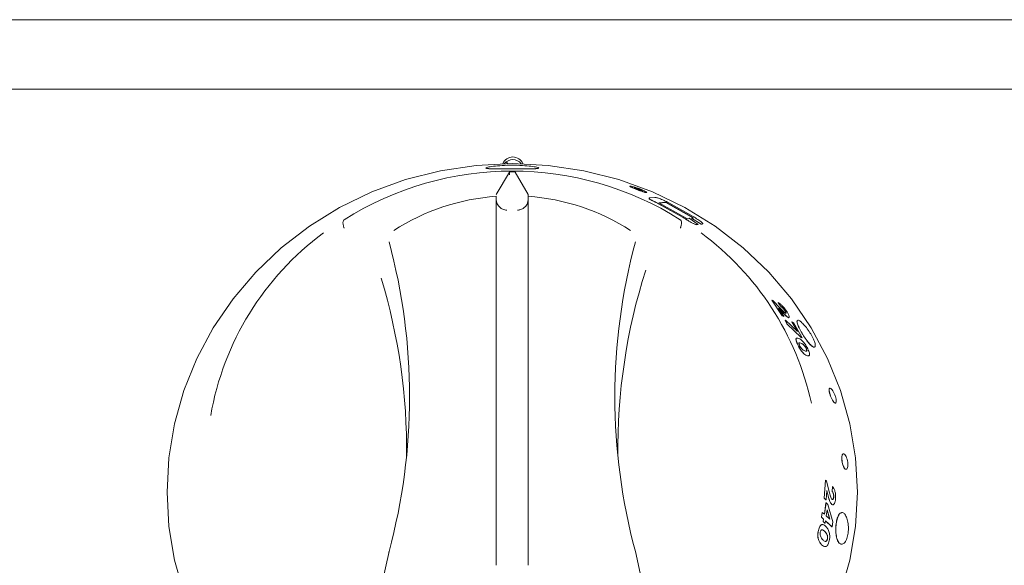
# Model space of a CAD drawing. Units: millimetres. Extents: x 253 to 853, y 100 to 1041.
# Drawn here: x 506 to 599, y 891 to 942 of the extents above; entities that cross this region are included whole.
import ezdxf

# ---------------------------------------------------------------- set-up
doc = ezdxf.new("R2010")
doc.units = ezdxf.units.MM
doc.linetypes.add('SLD-Solid', pattern=[0])
doc.layers.add('SLD-0_0', color=179, linetype='SLD-Solid')

msp = doc.modelspace()

# ---------------------------------------------------------------- linework, layer by layer
at = {"layer": 'SLD-0_0', "color": 179, "linetype": 'SLD-Solid', "lineweight": 15}
for p, q in [((799.816, 941.91), (305.816, 941.91)), ((802.316, 935.359), (303.316, 935.359)), ((546.009, 927.692), (549.369, 928.198)), ((549.369, 928.198), (552.766, 928.367)), ((552.323, 928.365), (552.213, 928.543)), ((552.766, 928.367), (556.163, 928.198)), ((556.163, 928.198), (559.523, 927.692)), ((542.723, 926.855), (546.009, 927.692)), ((552.501, 927.573), (551.266, 925.452)), ((552.501, 927.314), (552.501, 927.573)), ((553.031, 927.573), (554.266, 925.452)), ((559.523, 927.692), (562.809, 926.855)), ((539.547, 925.695), (542.723, 926.855)), ((562.809, 926.855), (565.985, 925.695)), ((536.516, 924.226), (539.547, 925.695)), ((554.266, 925.29), (554.266, 925.452)), ((565.985, 925.695), (569.016, 924.226)), ((551.266, 924.602), (551.266, 890.561)), ((554.266, 890.561), (554.266, 924.602)), ((565.701, 925.131), (566.198, 925.179)), ((568.855, 923.29), (566.552, 924.579)), ((568.86, 923.299), (566.557, 924.588)), ((567.222, 924.716), (566.575, 924.658)), ((567.226, 924.725), (566.58, 924.667)), ((566.58, 924.667), (569.2, 923.197)), ((567.226, 924.725), (567.222, 924.716)), ((569.841, 923.246), (567.222, 924.716)), ((569.846, 923.255), (567.226, 924.725)), ((567.508, 924.674), (569.811, 923.384)), ((533.663, 922.464), (536.516, 924.226)), ((569.016, 924.226), (571.869, 922.464)), ((569.2, 923.197), (569.438, 923.218)), ((569.438, 923.218), (570.289, 922.637)), ((569.642, 923.236), (569.637, 923.228)), ((570.562, 922.654), (569.637, 923.228)), ((569.642, 923.236), (569.846, 923.255)), ((570.567, 922.663), (569.642, 923.236)), ((570.284, 922.629), (570.161, 922.617)), ((570.289, 922.637), (570.167, 922.625)), ((570.289, 922.637), (570.284, 922.629)), ((570.658, 922.664), (570.562, 922.654)), ((570.567, 922.663), (570.562, 922.654)), ((570.664, 922.672), (570.567, 922.663)), ((570.71, 922.703), (570.658, 922.664)), ((531.02, 920.428), (533.663, 922.464)), ((571.869, 922.464), (574.513, 920.428)), ((528.614, 918.14), (531.02, 920.428)), ((574.513, 920.428), (576.918, 918.14)), ((526.473, 915.626), (528.614, 918.14)), ((576.918, 918.14), (579.059, 915.626)), ((524.62, 912.913), (526.473, 915.626)), ((577.219, 915.512), (577.212, 915.506)), ((578.191, 914.035), (577.212, 915.506)), ((578.199, 914.041), (577.219, 915.512)), ((577.219, 915.512), (577.295, 915.489)), ((577.295, 915.489), (578.004, 914.758)), ((577.822, 915.281), (577.814, 915.275)), ((578.084, 914.886), (577.814, 915.275)), ((578.091, 914.892), (577.822, 915.281)), ((579.059, 915.626), (580.912, 912.913)), ((578.1, 914.484), (577.844, 914.754)), ((578.108, 914.49), (577.851, 914.76)), ((577.851, 914.76), (578.345, 913.996)), ((578.091, 914.892), (578.084, 914.886)), ((578.199, 914.041), (578.191, 914.035)), ((578.337, 913.99), (578.191, 914.035)), ((578.345, 913.996), (578.199, 914.041)), ((578.345, 913.996), (578.337, 913.99)), ((578.49, 913.62), (578.482, 913.614)), ((578.62, 913.289), (578.482, 913.614)), ((578.629, 913.294), (578.49, 913.62)), ((578.49, 913.62), (579.618, 912.56)), ((578.629, 913.294), (578.62, 913.289)), ((579.963, 912.004), (578.62, 913.289)), ((579.971, 912.009), (578.629, 913.294)), ((578.846, 913.891), (578.784, 913.865)), ((578.792, 913.871), (578.784, 913.865)), ((579.092, 913.474), (579.084, 913.469)), ((579.61, 912.555), (579.084, 913.469)), ((579.618, 912.56), (579.092, 913.474)), ((579.092, 913.474), (579.245, 913.418)), ((579.245, 913.418), (580.057, 911.978)), ((523.076, 910.03), (524.62, 912.913)), ((580.912, 912.913), (582.456, 910.03)), ((579.941, 911.477), (579.783, 911.505)), ((579.971, 912.009), (579.963, 912.004)), ((580.048, 911.973), (579.963, 912.004)), ((580.057, 911.978), (579.971, 912.009)), ((580.057, 911.978), (580.048, 911.973)), ((521.857, 907.01), (523.076, 910.03)), ((582.456, 910.03), (583.676, 907.01)), ((520.976, 903.884), (521.857, 907.01)), ((583.676, 907.01), (584.556, 903.884)), ((520.444, 900.689), (520.976, 903.884)), ((584.556, 903.884), (585.088, 900.689)), ((520.266, 897.458), (520.444, 900.689)), ((585.088, 900.689), (585.266, 897.458)), ((582.137, 896.867), (582.268, 898.586)), ((582.146, 896.867), (582.278, 898.587)), ((582.278, 898.587), (582.268, 898.586)), ((582.278, 898.587), (582.366, 898.512)), ((582.366, 898.512), (582.625, 897.486)), ((582.396, 897.608), (582.317, 896.723)), ((582.48, 897.232), (582.387, 897.607)), ((582.489, 897.232), (582.396, 897.608)), ((582.895, 897.503), (582.922, 897.963)), ((582.905, 897.503), (582.932, 897.964)), ((582.932, 897.964), (582.922, 897.963)), ((520.444, 894.227), (520.266, 897.458)), ((582.308, 896.722), (582.137, 896.867)), ((582.146, 896.867), (582.137, 896.867)), ((582.317, 896.723), (582.146, 896.867)), ((582.317, 896.723), (582.308, 896.722)), ((585.266, 897.458), (585.088, 894.227)), ((582.157, 895.361), (582.309, 896.445)), ((582.166, 895.361), (582.319, 896.445)), ((582.319, 896.445), (582.309, 896.445)), ((582.319, 896.445), (582.489, 896.288)), ((582.421, 895.772), (582.336, 895.204)), ((582.652, 894.906), (582.412, 895.772)), ((582.661, 894.906), (582.421, 895.772)), ((582.489, 896.288), (582.962, 894.641)), ((582.965, 896.259), (582.846, 896.289)), ((581.881, 895.082), (581.958, 895.544)), ((582.08, 894.899), (581.881, 895.082)), ((581.89, 895.082), (581.881, 895.082)), ((581.89, 895.082), (581.967, 895.544)), ((582.089, 894.899), (581.89, 895.082)), ((581.967, 895.544), (581.958, 895.544)), ((581.967, 895.544), (582.166, 895.361)), ((582.041, 894.678), (582.08, 894.899)), ((582.05, 894.678), (582.089, 894.899)), ((582.089, 894.899), (582.08, 894.899)), ((582.26, 894.742), (582.221, 894.521)), ((582.875, 894.169), (582.251, 894.742)), ((582.884, 894.169), (582.26, 894.742)), ((582.336, 895.204), (582.661, 894.906)), ((520.976, 891.032), (520.444, 894.227)), ((582.177, 893.76), (581.97, 893.903)), ((582.212, 894.521), (582.041, 894.678)), ((582.05, 894.678), (582.041, 894.678)), ((582.221, 894.521), (582.05, 894.678)), ((582.221, 894.521), (582.212, 894.521)), ((582.884, 894.169), (582.875, 894.169)), ((582.962, 894.641), (582.884, 894.169)), ((585.088, 894.227), (584.556, 891.032)), ((521.857, 887.907), (520.976, 891.032)), ((538.671, 880.385), (541.163, 891.856)), ((541.148, 891.793), (541.152, 891.816)), ((564.369, 891.856), (566.861, 880.385)), ((564.385, 891.793), (564.38, 891.816)), ((584.556, 891.032), (583.676, 887.907))]:
    msp.add_line(p, q, dxfattribs=at)
for centre, radius, start, end in [((552.816, 927.975), 1.015, 21.89313, 157.93626), ((552.816, 927.714), 1.025, 38.80478, 141.02404), ((552.766, 897.986), 29.676, 57.76412, 122.23588), ((552.707, 904.916), 20.425, 94.0441, 122.88425), ((552.266, 924.997), 1, 180, 229.75623), ((553.266, 924.997), 1, 306.64805, 0), ((552.826, 904.916), 20.425, 57.11575, 85.9559), ((551.132, 900.002), 27.161, 126.47198, 170.15354), ((554.479, 900.042), 27.082, 12.34906, 53.61106), ((487.336, 906.425), 55.764, 344.85494, 15.14506), ((618.196, 906.425), 55.764, 164.85494, 195.14506), ((618.369, 901.44), 55.657, 162.32118, 180.65312), ((487.232, 901.449), 55.588, 359.33664, 16.86586), ((542.131, 891.614), 1, 164.8756, 169.69838), ((563.401, 891.614), 1, 10.30162, 15.1244)]:
    msp.add_arc(centre, radius, start, end, dxfattribs=at)
msp.add_ellipse((552.766, 888.923), major_axis=(0, 38.677), ratio=0.89833, start_param=6.282735, end_param=6.283636, dxfattribs=at)
for points, knots in [([(552.765, 928.212), (552.438, 928.212), (551.783, 928.193), (550.952, 928.12), (550.397, 928.028), (550.203, 927.946), (550.399, 927.895), (550.954, 927.877), (551.786, 927.879), (552.44, 927.88), (552.766, 927.88)], [0.5000952, 0.5000952, 0.5000952, 0.5000952, 0.5626138, 0.6251272, 0.6876345, 0.7501344, 0.8126353, 0.8751344, 0.9376808, 1, 1, 1, 1]), ([(552.766, 927.88), (553.094, 927.88), (553.748, 927.878), (554.58, 927.877), (555.135, 927.895), (555.33, 927.946), (555.135, 928.028), (554.579, 928.12), (553.747, 928.193), (553.092, 928.212), (552.765, 928.212)], [0, 0, 0, 0, 0.0625207, 0.1250382, 0.1875466, 0.2500494, 0.3125532, 0.3750612, 0.4375761, 0.5000952, 0.5000952, 0.5000952, 0.5000952]), ([(550.271, 927.941), (550.309, 927.922), (550.383, 927.884), (550.958, 927.868), (551.783, 927.868), (552.439, 927.87), (552.766, 927.87)], [0, 0, 0, 0, 0.247243, 0.498084, 0.748918, 1, 1, 1, 1]), ([(552.501, 927.573), (552.506, 927.576), (552.515, 927.582), (552.563, 927.59), (552.63, 927.596), (552.697, 927.599), (552.738, 927.599), (552.751, 927.599)], [0, 0, 0, 0, 0.22392, 0.4478, 0.671667, 0.895583, 1, 1, 1, 1]), ([(552.766, 927.87), (553.094, 927.87), (553.749, 927.868), (554.575, 927.868), (555.151, 927.884), (555.226, 927.922), (555.264, 927.941)], [0, 0, 0, 0, 0.249998, 0.500044, 0.750023, 1, 1, 1, 1]), ([(552.782, 927.599), (552.81, 927.599), (552.866, 927.598), (552.941, 927.593), (552.998, 927.586), (553.025, 927.578), (553.03, 927.574), (553.031, 927.573)], [0, 0, 0, 0, 0.2239024, 0.4477951, 0.6716914, 0.8956128, 1, 1, 1, 1]), ([(564.636, 926.041), (564.532, 926.079), (564.323, 926.151), (564.054, 926.229), (563.879, 926.264), (563.826, 926.257), (563.847, 926.23), (563.913, 926.188), (564.066, 926.113), (564.283, 926.02), (564.479, 925.941), (564.58, 925.903), (564.631, 925.884)], [0.5008804, 0.5008804, 0.5008804, 0.5008804, 0.5636186, 0.6261662, 0.6888124, 0.7515333, 0.7827433, 0.8141773, 0.8770607, 0.9390385, 0.9695113, 1, 1, 1, 1]), ([(563.838, 926.24), (563.836, 926.24), (563.823, 926.238), (563.848, 926.219), (563.908, 926.179), (564.063, 926.104), (564.28, 926.011), (564.476, 925.932), (564.577, 925.894), (564.627, 925.874)], [0, 0, 0, 0, 0.018436, 0.141722, 0.26597, 0.514376, 0.759211, 0.87959, 1, 1, 1, 1]), ([(564.635, 925.988), (564.586, 926.006), (564.489, 926.04), (564.365, 926.077), (564.282, 926.095), (564.252, 926.092), (564.28, 926.068), (564.362, 926.026), (564.485, 925.972), (564.582, 925.935), (564.63, 925.916)], [0.5000019, 0.5000019, 0.5000019, 0.5000019, 0.5624953, 0.6249957, 0.6874959, 0.7499918, 0.8124876, 0.8749921, 0.9374936, 1, 1, 1, 1]), ([(564.638, 925.998), (564.59, 926.016), (564.493, 926.05), (564.369, 926.087), (564.285, 926.105), (564.255, 926.101), (564.284, 926.077), (564.365, 926.035), (564.488, 925.981), (564.585, 925.944), (564.634, 925.925)], [0.4999951, 0.4999951, 0.4999951, 0.4999951, 0.5624961, 0.6249979, 0.6874954, 0.7499943, 0.8124828, 0.8749931, 0.9374877, 1, 1, 1, 1]), ([(564.627, 925.874), (564.73, 925.837), (564.937, 925.761), (565.159, 925.688), (565.293, 925.651), (565.394, 925.63), (565.411, 925.64), (565.423, 925.646)], [0, 0, 0, 0, 0.247986, 0.499097, 0.624218, 0.74934, 1, 1, 1, 1]), ([(564.63, 925.916), (564.678, 925.898), (564.775, 925.863), (564.899, 925.824), (564.981, 925.805), (565.011, 925.808), (564.984, 925.834), (564.902, 925.877), (564.78, 925.932), (564.683, 925.97), (564.635, 925.988)], [0, 0, 0, 0, 0.0625046, 0.1250036, 0.1875055, 0.2500088, 0.3125006, 0.3750005, 0.4375018, 0.5000019, 0.5000019, 0.5000019, 0.5000019]), ([(564.631, 925.884), (564.733, 925.846), (564.94, 925.77), (565.162, 925.698), (565.297, 925.66), (565.395, 925.64), (565.446, 925.647), (565.39, 925.703), (565.21, 925.801), (564.992, 925.9), (564.793, 925.982), (564.689, 926.021), (564.636, 926.041)], [0, 0, 0, 0, 0.0620892, 0.1249588, 0.1562881, 0.1875973, 0.2503469, 0.3129584, 0.3755334, 0.4382497, 0.4695207, 0.5008804, 0.5008804, 0.5008804, 0.5008804]), ([(564.634, 925.925), (564.682, 925.908), (564.779, 925.872), (564.902, 925.834), (564.985, 925.814), (565.015, 925.817), (564.987, 925.843), (564.906, 925.887), (564.784, 925.941), (564.687, 925.98), (564.638, 925.998)], [0, 0, 0, 0, 0.0625018, 0.1250022, 0.1875038, 0.249999, 0.3124953, 0.3750008, 0.4374952, 0.4999951, 0.4999951, 0.4999951, 0.4999951]), ([(551.266, 925.29), (551.266, 925.267), (551.266, 925.22), (551.266, 925.016), (551.266, 924.793), (551.266, 924.645), (551.266, 924.602)], [0, 0, 0, 0, 0.293308, 0.586606, 0.880483, 1, 1, 1, 1]), ([(554.266, 924.602), (554.266, 924.707), (554.266, 924.915), (554.266, 925.146), (554.266, 925.26), (554.266, 925.283), (554.266, 925.29)], [0, 0, 0, 0, 0.294721, 0.589473, 0.883757, 1, 1, 1, 1]), ([(566.552, 924.579), (566.404, 924.654), (566.183, 924.765), (565.912, 924.905), (565.741, 925), (565.659, 925.061), (565.634, 925.092), (565.648, 925.097), (565.651, 925.099)], [0, 0, 0, 0, 0.317022, 0.475523, 0.633524, 0.791363, 0.949808, 1, 1, 1, 1]), ([(566.557, 924.588), (566.409, 924.662), (566.187, 924.774), (565.916, 924.914), (565.746, 925.009), (565.661, 925.071), (565.633, 925.118), (565.674, 925.126), (565.701, 925.131)], [0, 0, 0, 0, 0.250311, 0.375447, 0.500183, 0.624763, 0.749826, 1, 1, 1, 1]), ([(566.198, 925.179), (566.235, 925.179), (566.29, 925.181), (566.443, 925.144), (566.609, 925.089), (566.831, 924.997), (567.059, 924.894), (567.286, 924.786), (567.434, 924.711), (567.508, 924.674)], [0, 0, 0, 0, 0.250087, 0.374825, 0.499697, 0.624309, 0.749446, 0.87468, 1, 1, 1, 1]), ([(552.234, 923.99), (552.214, 923.992), (552.128, 924.002), (551.916, 924.049), (551.719, 924.132), (551.634, 924.228), (551.624, 924.239)], [0, 0, 0, 0, 0.10279, 0.439564, 0.936701, 1, 1, 1, 1]), ([(552.234, 923.99), (552.243, 923.988), (552.254, 923.987), (552.265, 923.985), (552.266, 923.985)], [0, 0, 0, 0, 0.862848, 1, 1, 1, 1]), ([(553.266, 923.985), (553.268, 923.985), (553.279, 923.987), (553.289, 923.988), (553.299, 923.99)], [0, 0, 0, 0, 0.137152, 1, 1, 1, 1]), ([(553.858, 924.203), (553.84, 924.185), (553.739, 924.09), (553.558, 924.033), (553.39, 924.001), (553.324, 923.993), (553.303, 923.99), (553.299, 923.99)], [0, 0, 0, 0, 0.120194, 0.664712, 0.865092, 0.973691, 1, 1, 1, 1]), ([(536.932, 922.294), (536.929, 922.304), (536.918, 922.333), (536.875, 922.464), (536.827, 922.677), (536.825, 922.923), (536.879, 923.018), (536.906, 923.066)], [0, 0, 0, 0, 0.030473, 0.088831, 0.392574, 0.696282, 1, 1, 1, 1]), ([(536.937, 923.088), (536.932, 923.085), (536.923, 923.079), (536.912, 923.072), (536.907, 923.067), (536.906, 923.066), (536.906, 923.066)], [0, 0, 0, 0, 0.370824, 0.744509, 0.944575, 1, 1, 1, 1]), ([(568.627, 923.066), (568.625, 923.067), (568.622, 923.07), (568.612, 923.078), (568.602, 923.084), (568.596, 923.088)], [0, 0, 0, 0, 0.211198, 0.487878, 1, 1, 1, 1]), ([(568.6, 922.294), (568.604, 922.304), (568.615, 922.333), (568.658, 922.464), (568.706, 922.677), (568.708, 922.923), (568.654, 923.018), (568.627, 923.066)], [0, 0, 0, 0, 0.030473, 0.088831, 0.392574, 0.696282, 1, 1, 1, 1]), ([(570.161, 922.617), (570.122, 922.618), (570.064, 922.619), (569.906, 922.677), (569.735, 922.76), (569.518, 922.885), (569.222, 923.063), (569.002, 923.2), (568.855, 923.29)], [0, 0, 0, 0, 0.250104, 0.375767, 0.49969, 0.624446, 0.74963, 1, 1, 1, 1]), ([(570.167, 922.625), (570.128, 922.626), (570.07, 922.627), (569.912, 922.685), (569.741, 922.768), (569.523, 922.894), (569.227, 923.072), (569.007, 923.208), (568.86, 923.299)], [0, 0, 0, 0, 0.25007, 0.373665, 0.499604, 0.624372, 0.749579, 1, 1, 1, 1]), ([(569.811, 923.384), (569.956, 923.294), (570.173, 923.159), (570.435, 922.979), (570.605, 922.851), (570.697, 922.76), (570.732, 922.69), (570.691, 922.679), (570.664, 922.672)], [0, 0, 0, 0, 0.250361, 0.375544, 0.500409, 0.624965, 0.749983, 1, 1, 1, 1]), ([(577.822, 915.281), (577.867, 915.258), (577.935, 915.225), (578.062, 915.12), (578.169, 915.017), (578.281, 914.896), (578.434, 914.713), (578.536, 914.566), (578.604, 914.468)], [0, 0, 0, 0, 0.249852, 0.37627, 0.500179, 0.626773, 0.75053, 1, 1, 1, 1]), ([(578.004, 914.758), (578.101, 914.656), (578.246, 914.504), (578.425, 914.335), (578.489, 914.299), (578.521, 914.281)], [0, 0, 0, 0, 0.500891, 0.750942, 1, 1, 1, 1]), ([(578.431, 914.534), (578.416, 914.557), (578.386, 914.601), (578.335, 914.666), (578.283, 914.726), (578.217, 914.795), (578.143, 914.858), (578.103, 914.876), (578.084, 914.886)], [0, 0, 0, 0, 0.125305, 0.250338, 0.373712, 0.500647, 0.749925, 1, 1, 1, 1]), ([(578.439, 914.54), (578.424, 914.562), (578.393, 914.607), (578.343, 914.672), (578.291, 914.732), (578.225, 914.801), (578.151, 914.864), (578.111, 914.882), (578.091, 914.892)], [0, 0, 0, 0, 0.125294, 0.250393, 0.373734, 0.500748, 0.749963, 1, 1, 1, 1]), ([(578.784, 913.865), (578.743, 913.887), (578.66, 913.93), (578.427, 914.138), (578.231, 914.346), (578.1, 914.484)], [0, 0, 0, 0, 0.247639, 0.499589, 1, 1, 1, 1]), ([(578.792, 913.871), (578.751, 913.892), (578.668, 913.935), (578.435, 914.143), (578.239, 914.352), (578.108, 914.49)], [0, 0, 0, 0, 0.247618, 0.4995607, 1, 1, 1, 1]), ([(578.439, 914.54), (578.438, 914.539), (578.435, 914.537), (578.432, 914.535), (578.431, 914.534)], [0, 0, 0, 0, 0.499555, 1, 1, 1, 1]), ([(578.513, 914.276), (578.52, 914.274), (578.533, 914.271), (578.544, 914.281), (578.547, 914.302), (578.54, 914.333), (578.523, 914.375), (578.491, 914.44), (578.455, 914.496), (578.431, 914.534)], [0, 0, 0, 0, 0.125206, 0.250286, 0.375423, 0.50041, 0.624444, 0.750558, 1, 1, 1, 1]), ([(578.521, 914.281), (578.533, 914.28), (578.552, 914.279), (578.555, 914.307), (578.547, 914.339), (578.531, 914.38), (578.507, 914.429), (578.476, 914.483), (578.451, 914.521), (578.439, 914.54)], [0, 0, 0, 0, 0.249174, 0.374268, 0.499313, 0.623356, 0.749558, 0.87469, 1, 1, 1, 1]), ([(578.604, 914.468), (578.658, 914.383), (578.739, 914.255), (578.81, 914.108), (578.856, 913.985), (578.869, 913.876), (578.818, 913.872), (578.792, 913.871)], [0, 0, 0, 0, 0.250101, 0.376704, 0.500881, 0.750612, 1, 1, 1, 1]), ([(579.628, 913.591), (579.615, 913.59), (579.555, 913.586), (579.583, 913.389), (579.713, 913.026), (579.923, 912.622), (580.117, 912.288), (580.224, 912.123), (580.277, 912.041)], [0, 0, 0, 0, 0.064182, 0.297805, 0.531407, 0.765179, 0.883659, 1, 1, 1, 1]), ([(580.637, 912.699), (580.524, 912.858), (580.287, 913.158), (579.957, 913.488), (579.708, 913.648), (579.577, 913.62), (579.585, 913.401), (579.725, 913.026), (579.971, 912.544), (580.181, 912.212), (580.285, 912.047)], [0.5002584, 0.5002584, 0.5002584, 0.5002584, 0.5627618, 0.6253375, 0.6878113, 0.7503661, 0.8128855, 0.8754594, 0.9382081, 1, 1, 1, 1]), ([(580.285, 912.047), (580.394, 911.889), (580.613, 911.574), (580.924, 911.23), (581.166, 911.063), (581.305, 911.099), (581.32, 911.329), (581.201, 911.719), (580.964, 912.202), (580.75, 912.539), (580.637, 912.699)], [0, 0, 0, 0, 0.0623444, 0.1250271, 0.1875903, 0.250078, 0.3126377, 0.3751478, 0.4376939, 0.5002584, 0.5002584, 0.5002584, 0.5002584]), ([(579.665, 911.297), (579.635, 911.363), (579.573, 911.497), (579.508, 911.676), (579.482, 911.81), (579.487, 911.901), (579.521, 911.91), (579.537, 911.914)], [0, 0, 0, 0, 0.203799, 0.407234, 0.610588, 0.814257, 1, 1, 1, 1]), ([(579.674, 911.302), (579.643, 911.368), (579.582, 911.502), (579.517, 911.681), (579.489, 911.817), (579.502, 911.93), (579.586, 911.965), (579.688, 911.927), (579.739, 911.908)], [0, 0, 0, 0, 0.1251681, 0.2501112, 0.3749868, 0.5000477, 0.749492, 1, 1, 1, 1]), ([(579.739, 911.908), (579.802, 911.881), (579.926, 911.827), (580.102, 911.655), (580.189, 911.57)], [0, 0, 0, 0, 0.501626, 1, 1, 1, 1]), ([(579.949, 911.482), (579.889, 911.505), (579.813, 911.534), (579.766, 911.49), (579.762, 911.437), (579.779, 911.354), (579.813, 911.276), (579.83, 911.238)], [0, 0, 0, 0, 0.500354, 0.625606, 0.750707, 0.875427, 1, 1, 1, 1]), ([(580.436, 910.976), (580.415, 911.018), (580.382, 911.082), (580.331, 911.161), (580.282, 911.229), (580.221, 911.297), (580.091, 911.411), (580.007, 911.448), (579.941, 911.477)], [0, 0, 0, 0, 0.1244549, 0.1881391, 0.249619, 0.3610188, 0.4997433, 1, 1, 1, 1]), ([(580.445, 910.981), (580.423, 911.023), (580.391, 911.087), (580.339, 911.166), (580.291, 911.233), (580.229, 911.302), (580.1, 911.416), (580.015, 911.453), (579.949, 911.482)], [0, 0, 0, 0, 0.124453, 0.188177, 0.249647, 0.361072, 0.499766, 1, 1, 1, 1]), ([(580.189, 911.57), (580.225, 911.526), (580.297, 911.44), (580.408, 911.277), (580.495, 911.131), (580.557, 911.012), (580.586, 910.953), (580.6, 910.924)], [0, 0, 0, 0, 0.249938, 0.499715, 0.749539, 0.874738, 1, 1, 1, 1]), ([(580.277, 912.041), (580.386, 911.883), (580.606, 911.568), (580.913, 911.23), (581.14, 911.061), (581.205, 911.099), (581.231, 911.115)], [0, 0, 0, 0, 0.272732, 0.545334, 0.817946, 1, 1, 1, 1]), ([(579.674, 911.302), (579.673, 911.301), (579.67, 911.299), (579.667, 911.298), (579.665, 911.297)], [0, 0, 0, 0, 0.500351, 1, 1, 1, 1]), ([(580.496, 910.303), (580.441, 910.329), (580.333, 910.379), (580.164, 910.522), (580.008, 910.706), (579.884, 910.885), (579.766, 911.091), (579.699, 911.228), (579.665, 911.297)], [0, 0, 0, 0, 0.2505675, 0.5001683, 0.6252561, 0.7500449, 0.8748955, 1, 1, 1, 1]), ([(580.504, 910.308), (580.45, 910.333), (580.342, 910.384), (580.172, 910.527), (580.017, 910.711), (579.893, 910.889), (579.774, 911.096), (579.707, 911.233), (579.674, 911.302)], [0, 0, 0, 0, 0.250526, 0.500129, 0.625196, 0.750001, 0.874871, 1, 1, 1, 1]), ([(579.83, 911.238), (579.843, 911.211), (579.869, 911.159), (579.916, 911.082), (579.963, 911.015), (579.993, 910.979), (580.008, 910.961)], [0, 0, 0, 0, 0.2499019, 0.4996819, 0.7495955, 1, 1, 1, 1]), ([(580.008, 910.961), (580.065, 910.907), (580.18, 910.798), (580.264, 910.762), (580.307, 910.744)], [0, 0, 0, 0, 0.498586, 1, 1, 1, 1]), ([(580.307, 910.744), (580.369, 910.72), (580.447, 910.69), (580.501, 910.73), (580.509, 910.78), (580.497, 910.85), (580.472, 910.921), (580.454, 910.961), (580.445, 910.981)], [0, 0, 0, 0, 0.50018, 0.625359, 0.750342, 0.874854, 0.937401, 1, 1, 1, 1]), ([(580.436, 910.976), (580.438, 910.977), (580.44, 910.978), (580.443, 910.98), (580.445, 910.981)], [0, 0, 0, 0, 0.500351, 1, 1, 1, 1]), ([(580.489, 910.73), (580.493, 910.745), (580.501, 910.774), (580.488, 910.845), (580.463, 910.916), (580.445, 910.956), (580.436, 910.976)], [0, 0, 0, 0, 0.33365, 0.666041, 0.832899, 1, 1, 1, 1]), ([(580.6, 910.924), (580.631, 910.856), (580.692, 910.721), (580.75, 910.542), (580.773, 910.402), (580.751, 910.287), (580.659, 910.251), (580.556, 910.289), (580.504, 910.308)], [0, 0, 0, 0, 0.125103, 0.250037, 0.370417, 0.499922, 0.749474, 1, 1, 1, 1]), ([(580.695, 910.291), (580.679, 910.279), (580.633, 910.243), (580.55, 910.279), (580.496, 910.303)], [0, 0, 0, 0, 0.341059, 1, 1, 1, 1]), ([(582.628, 907.203), (582.615, 907.168), (582.589, 907.099), (582.615, 906.881), (582.684, 906.615), (582.759, 906.432), (582.796, 906.341)], [0, 0, 0, 0, 0.249983, 0.499986, 0.749995, 1, 1, 1, 1]), ([(583.09, 906.725), (583.049, 906.813), (582.959, 906.979), (582.823, 907.16), (582.707, 907.246), (582.628, 907.224), (582.6, 907.098), (582.623, 906.886), (582.693, 906.618), (582.768, 906.435), (582.805, 906.344)], [0.4999995, 0.4999995, 0.4999995, 0.4999995, 0.5625065, 0.6249989, 0.6874911, 0.7499834, 0.8124817, 0.8749837, 0.9374929, 1, 1, 1, 1]), ([(582.796, 906.341), (582.838, 906.255), (582.921, 906.083), (583.052, 905.903), (583.169, 905.81), (583.217, 905.84), (583.241, 905.855)], [0, 0, 0, 0, 0.249979, 0.499978, 0.749996, 1, 1, 1, 1]), ([(582.805, 906.344), (582.847, 906.258), (582.929, 906.087), (583.062, 905.905), (583.176, 905.818), (583.258, 905.841), (583.293, 905.97), (583.275, 906.184), (583.205, 906.451), (583.131, 906.637), (583.09, 906.725)], [0, 0, 0, 0, 0.0625053, 0.1250019, 0.1874946, 0.2499841, 0.312482, 0.3749928, 0.437498, 0.4999995, 0.4999995, 0.4999995, 0.4999995]), ([(583.977, 901.061), (583.944, 901.061), (583.879, 901.059), (583.816, 900.915), (583.791, 900.691), (583.806, 900.406), (583.848, 900.214), (583.869, 900.118)], [0, 0, 0, 0, 0.199998, 0.400002, 0.599984, 0.799975, 1, 1, 1, 1]), ([(584.296, 900.539), (584.271, 900.632), (584.208, 900.806), (584.096, 900.995), (583.983, 901.082), (583.889, 901.056), (583.825, 900.919), (583.8, 900.692), (583.816, 900.408), (583.857, 900.216), (583.878, 900.12)], [0.5000028, 0.5000028, 0.5000028, 0.5000028, 0.5625025, 0.6249941, 0.6874866, 0.7499839, 0.812476, 0.874989, 0.9375012, 1, 1, 1, 1]), ([(583.878, 900.12), (583.905, 900.03), (583.959, 899.851), (584.068, 899.663), (584.18, 899.575), (584.279, 899.602), (584.349, 899.741), (584.379, 899.968), (584.362, 900.251), (584.322, 900.447), (584.296, 900.539)], [0, 0, 0, 0, 0.0625036, 0.1249937, 0.1874891, 0.2499818, 0.3124775, 0.3749887, 0.4375001, 0.5000028, 0.5000028, 0.5000028, 0.5000028]), ([(583.869, 900.118), (583.896, 900.029), (583.95, 899.85), (584.06, 899.656), (584.132, 899.614), (584.168, 899.593)], [0, 0, 0, 0, 0.3333414, 0.6666728, 1, 1, 1, 1]), ([(582.932, 897.964), (582.975, 897.914), (583.041, 897.839), (583.116, 897.672), (583.162, 897.523), (583.197, 897.356), (583.225, 897.119), (583.218, 896.944), (583.213, 896.827)], [0, 0, 0, 0, 0.249836, 0.376949, 0.500182, 0.625989, 0.750516, 1, 1, 1, 1]), ([(582.846, 896.289), (582.806, 896.336), (582.727, 896.43), (582.599, 896.749), (582.527, 897.039), (582.48, 897.232)], [0, 0, 0, 0, 0.2494823, 0.4995916, 1, 1, 1, 1]), ([(582.855, 896.29), (582.816, 896.337), (582.736, 896.43), (582.608, 896.749), (582.537, 897.039), (582.489, 897.232)], [0, 0, 0, 0, 0.249502, 0.499579, 1, 1, 1, 1]), ([(582.625, 897.486), (582.66, 897.345), (582.712, 897.132), (582.8, 896.881), (582.857, 896.808), (582.885, 896.771)], [0, 0, 0, 0, 0.500878, 0.750912, 1, 1, 1, 1]), ([(583.213, 896.827), (583.202, 896.73), (583.185, 896.584), (583.134, 896.432), (583.072, 896.314), (582.975, 896.233), (582.895, 896.271), (582.855, 896.29)], [0, 0, 0, 0, 0.250074, 0.375584, 0.500916, 0.750652, 1, 1, 1, 1]), ([(582.876, 896.771), (582.885, 896.765), (582.903, 896.752), (582.929, 896.749), (582.955, 896.761), (582.979, 896.788), (582.999, 896.827), (583.021, 896.894), (583.029, 896.96), (583.034, 897.003)], [0, 0, 0, 0, 0.125216, 0.250299, 0.375062, 0.50039, 0.625541, 0.750615, 1, 1, 1, 1]), ([(582.885, 896.771), (582.903, 896.761), (582.93, 896.745), (582.964, 896.762), (582.988, 896.788), (583.009, 896.828), (583.025, 896.878), (583.037, 896.938), (583.041, 896.982), (583.043, 897.004)], [0, 0, 0, 0, 0.249196, 0.373964, 0.49935, 0.624465, 0.74966, 0.874743, 1, 1, 1, 1]), ([(583.034, 897.003), (583.035, 897.029), (583.038, 897.082), (583.033, 897.164), (583.021, 897.243), (582.997, 897.34), (582.955, 897.438), (582.915, 897.481), (582.895, 897.503)], [0, 0, 0, 0, 0.125208, 0.250216, 0.373681, 0.500535, 0.749896, 1, 1, 1, 1]), ([(582.905, 897.503), (582.903, 897.503), (582.9, 897.503), (582.897, 897.503), (582.895, 897.503)], [0, 0, 0, 0, 0.499827, 1, 1, 1, 1]), ([(583.043, 897.004), (583.044, 897.03), (583.047, 897.082), (583.042, 897.164), (583.03, 897.244), (583.006, 897.34), (582.964, 897.439), (582.924, 897.482), (582.905, 897.503)], [0, 0, 0, 0, 0.125105, 0.250202, 0.373662, 0.500513, 0.749903, 1, 1, 1, 1]), ([(583.043, 897.004), (583.041, 897.004), (583.038, 897.003), (583.035, 897.003), (583.034, 897.003)], [0, 0, 0, 0, 0.500556, 1, 1, 1, 1]), ([(582.855, 896.29), (582.853, 896.29), (582.85, 896.29), (582.847, 896.29), (582.846, 896.289)], [0, 0, 0, 0, 0.499828, 1, 1, 1, 1]), ([(583.809, 895.511), (583.756, 895.508), (583.627, 895.499), (583.448, 895.222), (583.3, 894.766), (583.238, 894.283), (583.225, 893.89), (583.238, 893.698), (583.244, 893.604)], [0, 0, 0, 0, 0.150853, 0.362828, 0.574818, 0.786905, 0.89441, 1, 1, 1, 1]), ([(584.396, 894.471), (584.371, 894.658), (584.293, 895.012), (584.105, 895.393), (583.881, 895.566), (583.655, 895.509), (583.456, 895.225), (583.31, 894.761), (583.23, 894.182), (583.246, 893.795), (583.253, 893.603)], [0.5002617, 0.5002617, 0.5002617, 0.5002617, 0.5627587, 0.6253281, 0.6878025, 0.7503589, 0.8128843, 0.8754658, 0.938213, 1, 1, 1, 1]), ([(581.896, 892.498), (581.84, 892.558), (581.728, 892.678), (581.611, 892.914), (581.553, 893.167), (581.537, 893.39), (581.555, 893.625), (581.586, 893.773), (581.601, 893.848)], [0, 0, 0, 0, 0.250554, 0.500171, 0.632279, 0.750031, 0.874868, 1, 1, 1, 1]), ([(581.905, 892.497), (581.849, 892.557), (581.737, 892.677), (581.62, 892.913), (581.562, 893.166), (581.546, 893.39), (581.564, 893.624), (581.595, 893.772), (581.61, 893.847)], [0, 0, 0, 0, 0.250537, 0.500111, 0.632194, 0.749966, 0.874851, 1, 1, 1, 1]), ([(581.601, 893.848), (581.619, 893.918), (581.654, 894.06), (581.729, 894.236), (581.819, 894.35), (581.906, 894.408), (581.959, 894.391), (581.981, 894.384)], [0, 0, 0, 0, 0.213131, 0.425888, 0.637537, 0.851579, 1, 1, 1, 1]), ([(581.61, 893.847), (581.609, 893.847), (581.606, 893.847), (581.603, 893.847), (581.601, 893.848)], [0, 0, 0, 0, 0.499383, 1, 1, 1, 1]), ([(581.61, 893.847), (581.628, 893.918), (581.663, 894.06), (581.739, 894.235), (581.828, 894.353), (581.956, 894.421), (582.115, 894.38), (582.229, 894.274), (582.286, 894.221)], [0, 0, 0, 0, 0.1251476, 0.2500984, 0.3743412, 0.5000102, 0.749454, 1, 1, 1, 1]), ([(582.186, 893.759), (582.119, 893.823), (582.035, 893.902), (581.923, 893.908), (581.867, 893.874), (581.813, 893.802), (581.79, 893.721), (581.779, 893.681)], [0, 0, 0, 0, 0.500345, 0.625581, 0.750638, 0.875355, 1, 1, 1, 1]), ([(582.286, 894.221), (582.35, 894.15), (582.447, 894.043), (582.562, 893.841), (582.604, 893.703), (582.624, 893.633)], [0, 0, 0, 0, 0.500231, 0.750364, 1, 1, 1, 1]), ([(583.253, 893.603), (583.278, 893.423), (583.329, 893.062), (583.502, 892.68), (583.728, 892.505), (583.975, 892.564), (584.2, 892.845), (584.363, 893.31), (584.438, 893.884), (584.42, 894.283), (584.396, 894.471)], [0, 0, 0, 0, 0.0623433, 0.1250164, 0.1875778, 0.2500727, 0.3126335, 0.3751473, 0.4376956, 0.5002617, 0.5002617, 0.5002617, 0.5002617]), ([(581.779, 893.681), (581.773, 893.652), (581.762, 893.595), (581.759, 893.503), (581.766, 893.419), (581.777, 893.37), (581.782, 893.346)], [0, 0, 0, 0, 0.2500049, 0.4998806, 0.7525631, 1, 1, 1, 1]), ([(581.782, 893.346), (581.815, 893.263), (581.881, 893.098), (581.972, 893.006), (582.017, 892.961)], [0, 0, 0, 0, 0.498642, 1, 1, 1, 1]), ([(582.017, 892.961), (582.086, 892.896), (582.171, 892.815), (582.287, 892.8), (582.346, 892.83), (582.393, 892.887), (582.423, 892.958), (582.434, 893), (582.44, 893.021)], [0, 0, 0, 0, 0.500136, 0.62528, 0.750276, 0.87485, 0.937456, 1, 1, 1, 1]), ([(582.43, 893.022), (582.439, 893.068), (582.451, 893.138), (582.451, 893.234), (582.443, 893.32), (582.417, 893.416), (582.336, 893.598), (582.247, 893.689), (582.177, 893.76)], [0, 0, 0, 0, 0.124534, 0.187077, 0.249631, 0.362422, 0.499703, 1, 1, 1, 1]), ([(582.44, 893.021), (582.448, 893.068), (582.46, 893.138), (582.46, 893.233), (582.452, 893.319), (582.427, 893.415), (582.345, 893.597), (582.256, 893.688), (582.186, 893.759)], [0, 0, 0, 0, 0.124528, 0.187118, 0.249668, 0.362491, 0.499743, 1, 1, 1, 1]), ([(582.278, 892.807), (582.298, 892.814), (582.337, 892.829), (582.384, 892.888), (582.414, 892.959), (582.425, 893.001), (582.43, 893.022)], [0, 0, 0, 0, 0.333545, 0.666059, 0.833059, 1, 1, 1, 1]), ([(582.43, 893.022), (582.432, 893.022), (582.435, 893.021), (582.438, 893.021), (582.44, 893.021)], [0, 0, 0, 0, 0.499214, 1, 1, 1, 1]), ([(582.624, 893.633), (582.636, 893.575), (582.658, 893.458), (582.667, 893.258), (582.655, 893.088), (582.635, 892.956), (582.622, 892.893), (582.615, 892.861)], [0, 0, 0, 0, 0.2499599, 0.4997105, 0.7495958, 0.8747902, 1, 1, 1, 1]), ([(583.244, 893.604), (583.269, 893.424), (583.32, 893.064), (583.493, 892.67), (583.646, 892.586), (583.722, 892.544)], [0, 0, 0, 0, 0.333458, 0.666708, 1, 1, 1, 1]), ([(582.269, 892.316), (582.203, 892.32), (582.069, 892.328), (581.954, 892.441), (581.896, 892.498)], [0, 0, 0, 0, 0.499019, 1, 1, 1, 1]), ([(582.615, 892.861), (582.596, 892.789), (582.559, 892.646), (582.477, 892.471), (582.38, 892.355), (582.244, 892.291), (582.079, 892.336), (581.963, 892.443), (581.905, 892.497)], [0, 0, 0, 0, 0.12513, 0.250068, 0.37493, 0.499975, 0.749495, 1, 1, 1, 1])]:
    msp.add_open_spline(points, degree=3, knots=knots, dxfattribs=at)

doc.saveas('drawing.dxf')
